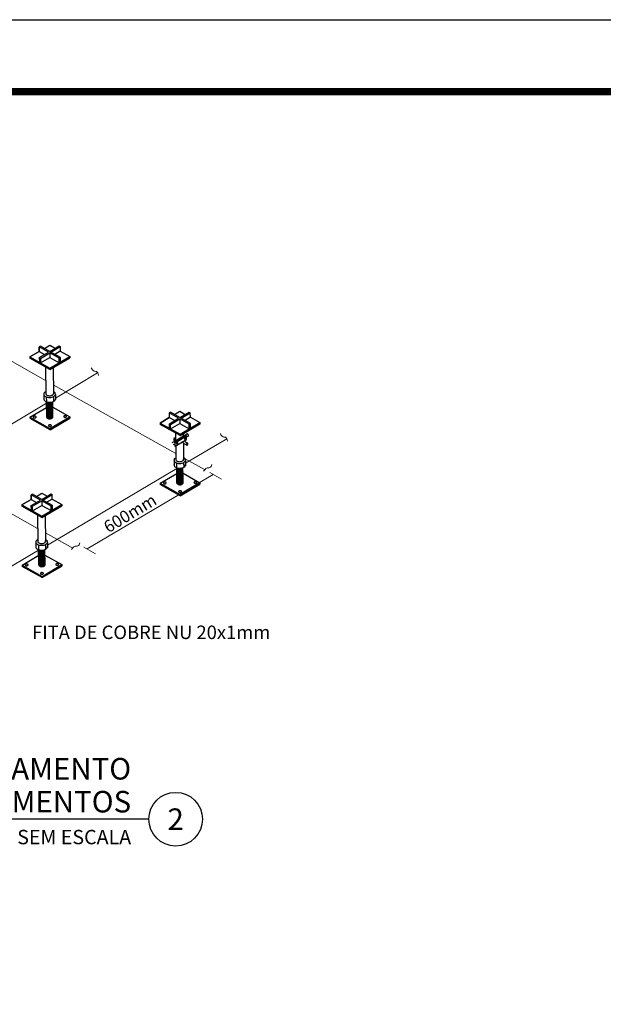
# Model space of a CAD drawing. Units: millimetres. Extents: x 3256 to 3539, y 1248 to 1447.
# Drawn here: x 3404 to 3444, y 1379 to 1447 of the extents above; entities that cross this region are included whole.
import ezdxf
from ezdxf.enums import TextEntityAlignment as Align

# ---------------------------------------------------------------- set-up
doc = ezdxf.new("R2010")
doc.units = ezdxf.units.MM
for name, color, linetype in [('ATERRO', 2, 'Continuous'), ('COTA-02', 2, 'Continuous'), ('G5-CARIMBO', 7, 'Continuous'), ('G5-TEXTO', 7, 'Continuous')]:
    doc.layers.add(name, color=color, linetype=linetype)
doc.layers.add('DETALHE', color=7, linetype='Continuous', lineweight=9)
doc.layers.add('TEXT', color=7, linetype='Continuous', lineweight=13)
doc.styles.add('G5-GERAL', font='arial.ttf')
doc.styles.add('TEXTO', font='T:C-ACENTO', dxfattribs={"oblique": 15})

# ---------------------------------------------------------------- blocks, each defined once
blk = doc.blocks.new('B1')
blk.add_line((-0.373, 0), (-7.167, 0))
blk.add_circle((0, 0), 0.373)
at = {"style": 'G5-GERAL'}
for p in [(-0.619, 0.458), (-0.619, 0)]:
    blk.add_attdef('TÍTULO1', text='', height=0.3, dxfattribs=at).set_placement(p, align=Align.BOTTOM_RIGHT)
blk.add_attdef('NÚMERO', text='', height=0.3, dxfattribs=at).set_placement((0, 0), align=Align.MIDDLE_CENTER)
blk.add_attdef('ESCALA', text='', height=0.25, dxfattribs=at).set_placement((-0.619, -0.148), align=Align.TOP_RIGHT)

msp = doc.modelspace()

# ---------------------------------------------------------------- linework, layer by layer
at = {"layer": 'ATERRO', "color": 4}
for p, q in [((3405.208, 1424.51), (3405.126, 1424.461)), ((3405.208, 1424.51), (3405.126, 1424.461)), ((3405.129, 1424.143), (3405.126, 1424.461)), ((3405.126, 1424.461), (3405.129, 1424.143)), ((3405.779, 1424.094), (3405.127, 1424.46)), ((3405.779, 1424.094), (3405.127, 1424.46)), ((3405.861, 1424.143), (3405.208, 1424.51)), ((3405.861, 1424.143), (3405.208, 1424.51)), ((3405.486, 1424.354), (3405.856, 1424.574)), ((3405.856, 1424.574), (3406.231, 1424.363)), ((3405.861, 1424.143), (3406.505, 1424.526)), ((3405.861, 1424.143), (3406.505, 1424.526)), ((3405.905, 1424.546), (3406.231, 1424.363)), ((3405.944, 1424.096), (3406.587, 1424.478)), ((3405.944, 1424.096), (3406.587, 1424.478)), ((3406.505, 1424.526), (3406.587, 1424.478)), ((3406.505, 1424.526), (3406.589, 1424.479)), ((3406.589, 1424.479), (3406.593, 1424.16)), ((3404.485, 1423.76), (3405.129, 1424.143)), ((3405.129, 1424.143), (3404.485, 1423.76)), ((3404.485, 1423.76), (3405.129, 1424.143)), ((3404.485, 1423.76), (3405.875, 1422.98)), ((3404.485, 1423.76), (3404.486, 1423.668)), ((3405.876, 1422.887), (3404.486, 1423.668)), ((3405.129, 1424.143), (3405.505, 1423.932)), ((3405.129, 1424.143), (3405.505, 1423.932)), ((3405.134, 1423.712), (3405.779, 1424.094)), ((3405.134, 1423.712), (3405.779, 1424.094)), ((3405.134, 1423.712), (3405.218, 1423.665)), ((3405.134, 1423.712), (3405.138, 1423.393)), ((3405.218, 1423.665), (3405.862, 1424.048)), ((3405.218, 1423.665), (3405.862, 1424.048)), ((3405.218, 1423.665), (3405.222, 1423.347)), ((3405.222, 1423.347), (3405.866, 1423.729)), ((3405.862, 1424.048), (3405.866, 1423.729)), ((3406.515, 1423.681), (3405.862, 1424.048)), ((3406.515, 1423.681), (3405.862, 1424.048)), ((3405.866, 1423.729), (3406.519, 1423.362)), ((3405.875, 1422.98), (3407.246, 1423.793)), ((3405.876, 1422.887), (3407.247, 1423.7)), ((3406.598, 1423.729), (3405.944, 1424.096)), ((3406.598, 1423.729), (3405.944, 1424.096)), ((3406.593, 1424.16), (3406.222, 1423.94)), ((3406.598, 1423.729), (3406.515, 1423.681)), ((3406.519, 1423.362), (3406.515, 1423.681)), ((3406.593, 1424.16), (3407.246, 1423.793)), ((3406.601, 1423.411), (3406.598, 1423.729)), ((3407.246, 1423.793), (3407.247, 1423.7)), ((3405.56, 1423.065), (3405.582, 1421.189)), ((3405.875, 1422.98), (3405.876, 1422.887)), ((3406.092, 1423.016), (3406.114, 1421.195)), ((3405.45, 1421.13), (3405.454, 1420.794)), ((3405.621, 1420.981), (3405.624, 1420.652)), ((3406.118, 1421.01), (3406.122, 1420.664)), ((3406.248, 1421.14), (3406.252, 1420.803)), ((3404.486, 1419.567), (3405.643, 1420.253)), ((3405.65, 1419.581), (3405.638, 1420.64)), ((3406.083, 1419.586), (3406.071, 1420.645)), ((3406.075, 1420.258), (3407.247, 1419.6)), ((3404.486, 1419.567), (3405.876, 1418.787)), ((3404.486, 1419.567), (3404.487, 1419.475)), ((3405.877, 1418.694), (3404.487, 1419.475)), ((3405.876, 1418.787), (3407.247, 1419.6)), ((3405.877, 1418.694), (3407.249, 1419.507)), ((3407.247, 1419.6), (3407.249, 1419.507)), ((3413.525, 1419.166), (3414.17, 1419.548)), ((3414.17, 1419.548), (3413.525, 1419.166)), ((3413.525, 1419.166), (3414.17, 1419.548)), ((3414.248, 1419.916), (3414.166, 1419.867)), ((3414.166, 1419.867), (3414.17, 1419.548)), ((3414.819, 1419.5), (3414.168, 1419.866)), ((3414.17, 1419.548), (3414.545, 1419.338)), ((3414.175, 1419.118), (3414.819, 1419.5)), ((3414.902, 1419.549), (3414.248, 1419.916)), ((3414.258, 1419.071), (3414.903, 1419.453)), ((3414.526, 1419.76), (3414.897, 1419.98)), ((3414.897, 1419.98), (3415.272, 1419.769)), ((3414.902, 1419.549), (3415.546, 1419.931)), ((3415.556, 1419.087), (3414.903, 1419.453)), ((3414.903, 1419.453), (3414.907, 1419.135)), ((3414.985, 1419.502), (3415.628, 1419.884)), ((3415.638, 1419.135), (3414.985, 1419.502)), ((3415.633, 1419.566), (3415.263, 1419.346)), ((3415.546, 1419.931), (3415.629, 1419.885)), ((3415.633, 1419.566), (3415.629, 1419.885)), ((3415.633, 1419.566), (3416.286, 1419.199)), ((3405.876, 1418.787), (3405.877, 1418.694)), ((3413.525, 1419.166), (3413.527, 1419.074)), ((3413.525, 1419.166), (3414.915, 1418.385)), ((3414.916, 1418.293), (3413.527, 1419.074)), ((3414.179, 1418.799), (3414.175, 1419.118)), ((3414.175, 1419.118), (3414.258, 1419.071)), ((3414.262, 1418.752), (3414.258, 1419.071)), ((3414.262, 1418.752), (3414.907, 1419.135)), ((3414.907, 1419.135), (3415.56, 1418.768)), ((3414.915, 1418.385), (3416.286, 1419.199)), ((3414.916, 1418.293), (3416.288, 1419.106)), ((3415.638, 1419.135), (3415.556, 1419.087)), ((3415.56, 1418.768), (3415.556, 1419.087)), ((3415.642, 1418.817), (3415.638, 1419.135)), ((3416.286, 1419.199), (3416.288, 1419.096)), ((3415.346, 1418.28), (3414.551, 1417.808)), ((3414.566, 1417.8), (3415.361, 1418.272)), ((3414.572, 1417.922), (3415.152, 1418.265)), ((3414.599, 1418.472), (3414.605, 1417.941)), ((3414.915, 1418.385), (3414.916, 1418.293)), ((3415.131, 1418.421), (3415.133, 1418.271)), ((3415.131, 1418.421), (3415.133, 1418.255)), ((3415.2, 1418.294), (3415.408, 1418.418)), ((3415.235, 1418.055), (3415.254, 1418.044)), ((3415.27, 1418.077), (3415.285, 1418.069)), ((3415.286, 1418.105), (3415.301, 1418.097)), ((3415.288, 1418.147), (3415.305, 1418.137)), ((3415.361, 1418.272), (3415.346, 1418.28)), ((3415.364, 1418.023), (3415.361, 1418.272)), ((3415.362, 1418.197), (3415.496, 1418.277)), ((3414.376, 1417.806), (3414.512, 1417.886)), ((3414.461, 1417.663), (3414.552, 1417.717)), ((3414.566, 1417.8), (3414.551, 1417.808)), ((3414.551, 1417.808), (3414.554, 1417.56)), ((3414.554, 1417.56), (3414.569, 1417.552)), ((3414.569, 1417.552), (3414.566, 1417.8)), ((3414.569, 1417.552), (3415.364, 1418.023)), ((3414.618, 1417.581), (3414.629, 1416.603)), ((3414.677, 1417.724), (3414.696, 1417.713)), ((3414.712, 1417.746), (3414.727, 1417.738)), ((3414.728, 1417.774), (3414.743, 1417.766)), ((3414.73, 1417.816), (3414.747, 1417.806)), ((3415.148, 1417.768), (3415.161, 1416.609)), ((3414.496, 1416.63), (3414.501, 1416.214)), ((3414.628, 1416.673), (3414.629, 1416.603)), ((3414.668, 1416.395), (3414.672, 1416.066)), ((3414.698, 1414.995), (3414.685, 1416.054)), ((3415.131, 1415), (3415.118, 1416.059)), ((3415.165, 1416.423), (3415.169, 1416.078)), ((3415.295, 1416.553), (3415.299, 1416.185)), ((3413.534, 1414.981), (3414.69, 1415.667)), ((3415.123, 1415.672), (3416.295, 1415.014)), ((3413.534, 1414.981), (3414.924, 1414.2)), ((3413.534, 1414.981), (3413.535, 1414.889)), ((3414.925, 1414.108), (3413.535, 1414.889)), ((3414.924, 1414.2), (3416.295, 1415.014)), ((3414.925, 1414.108), (3416.29, 1414.918)), ((3416.295, 1415.014), (3416.296, 1414.911)), ((3404.651, 1414.223), (3404.568, 1414.174)), ((3404.651, 1414.223), (3404.568, 1414.174)), ((3404.572, 1413.855), (3404.568, 1414.174)), ((3404.568, 1414.174), (3404.572, 1413.855)), ((3405.222, 1413.807), (3404.57, 1414.173)), ((3405.222, 1413.807), (3404.57, 1414.173)), ((3405.222, 1413.807), (3404.57, 1414.173)), ((3405.304, 1413.856), (3404.651, 1414.223)), ((3405.304, 1413.856), (3404.651, 1414.223)), ((3404.929, 1414.067), (3405.299, 1414.286)), ((3405.299, 1414.286), (3405.674, 1414.075)), ((3405.304, 1413.856), (3405.948, 1414.238)), ((3405.387, 1413.809), (3406.03, 1414.19)), ((3405.948, 1414.238), (3406.032, 1414.191)), ((3406.035, 1413.872), (3406.032, 1414.191)), ((3414.924, 1414.2), (3414.925, 1414.108)), ((3403.928, 1413.473), (3404.572, 1413.855)), ((3404.572, 1413.855), (3403.928, 1413.473)), ((3403.928, 1413.473), (3404.572, 1413.855)), ((3403.928, 1413.473), (3405.318, 1412.692)), ((3403.928, 1413.473), (3403.929, 1413.38)), ((3405.319, 1412.6), (3403.929, 1413.38)), ((3404.572, 1413.855), (3404.947, 1413.644)), ((3404.572, 1413.855), (3404.947, 1413.644)), ((3404.577, 1413.425), (3405.222, 1413.807)), ((3404.581, 1413.106), (3404.577, 1413.425)), ((3404.577, 1413.425), (3404.66, 1413.378)), ((3404.66, 1413.378), (3405.305, 1413.76)), ((3404.664, 1413.059), (3404.66, 1413.378)), ((3404.664, 1413.059), (3405.309, 1413.441)), ((3405.958, 1413.393), (3405.305, 1413.76)), ((3405.305, 1413.76), (3405.309, 1413.441)), ((3405.309, 1413.441), (3405.962, 1413.074)), ((3405.318, 1412.692), (3406.689, 1413.505)), ((3405.319, 1412.6), (3406.69, 1413.413)), ((3406.04, 1413.442), (3405.387, 1413.809)), ((3406.035, 1413.872), (3405.665, 1413.653)), ((3406.04, 1413.442), (3405.958, 1413.393)), ((3405.962, 1413.074), (3405.958, 1413.393)), ((3406.035, 1413.872), (3406.689, 1413.505)), ((3406.044, 1413.123), (3406.04, 1413.442)), ((3406.689, 1413.505), (3406.69, 1413.403)), ((3405.006, 1412.775), (3405.028, 1410.907)), ((3405.318, 1412.692), (3405.319, 1412.6)), ((3405.539, 1412.73), (3405.56, 1410.914)), ((3404.895, 1410.935), (3404.9, 1410.519)), ((3405.067, 1410.7), (3405.071, 1410.37)), ((3405.564, 1410.728), (3405.568, 1410.383)), ((3405.694, 1410.858), (3405.698, 1410.49)), ((3403.933, 1409.286), (3405.089, 1409.972)), ((3405.097, 1409.3), (3405.084, 1410.358)), ((3405.53, 1409.305), (3405.517, 1410.364)), ((3405.522, 1409.977), (3406.694, 1409.318)), ((3403.933, 1409.286), (3405.323, 1408.505)), ((3403.933, 1409.286), (3403.934, 1409.193)), ((3405.324, 1408.413), (3403.934, 1409.193)), ((3405.323, 1408.505), (3406.694, 1409.318)), ((3405.324, 1408.413), (3406.689, 1409.222)), ((3406.694, 1409.318), (3406.695, 1409.215)), ((3405.323, 1408.505), (3405.324, 1408.413))]:
    msp.add_line(p, q, dxfattribs=at)
for points in [[(3405.58, 1421.352, 0.012831), (3405.559, 1421.34, 0.106617), (3405.468, 1421.255, 0.156851), (3405.442, 1421.173, 0.156851), (3405.47, 1421.092, 0.106617), (3405.563, 1421.009, 0.072341), (3405.688, 1420.961, 0.058752), (3405.851, 1420.944, 0.058752), (3406.014, 1420.965, 0.072341), (3406.137, 1421.016, 0.106617), (3406.229, 1421.101, 0.156851), (3406.254, 1421.183, 0.156851), (3406.227, 1421.264, 0.106617), (3406.133, 1421.347, 0.012831), (3406.112, 1421.358, 0.058752)], [(3405.454, 1420.794, 0.077949), (3405.474, 1420.755, 0.106617), (3405.567, 1420.672, 0.072341), (3405.692, 1420.624, 0.058752), (3405.855, 1420.607, 0.058752), (3406.018, 1420.628, 0.072341), (3406.141, 1420.679, 0.106617), (3406.233, 1420.764, 0.077949), (3406.252, 1420.803)], [(3405.582, 1421.189, 0.077949), (3405.595, 1421.163, 0.106617), (3405.658, 1421.108, 0.072341), (3405.741, 1421.076, 0.058752), (3405.849, 1421.064, 0.058752), (3405.958, 1421.079, 0.072341), (3406.04, 1421.112, 0.106617), (3406.101, 1421.169, 0.077949), (3406.114, 1421.195)], [(3405.638, 1420.616, 0.156851), (3405.653, 1420.573, 0.106617), (3405.703, 1420.529, 0.072341), (3405.769, 1420.503, 0.058752), (3405.856, 1420.494, 0.058752), (3405.943, 1420.505, 0.072341), (3406.009, 1420.532, 0.106617), (3406.058, 1420.578, 0.156851), (3406.071, 1420.622, 0.156851)], [(3405.639, 1420.547, 0.156851), (3405.654, 1420.504, 0.106617), (3405.704, 1420.46, 0.072341), (3405.77, 1420.434, 0.058752), (3405.857, 1420.425, 0.058752), (3405.944, 1420.436, 0.072341), (3406.01, 1420.463, 0.106617), (3406.058, 1420.509, 0.156851), (3406.072, 1420.553, 0.156851)], [(3405.64, 1420.478, 0.156851), (3405.654, 1420.435, 0.106617), (3405.704, 1420.391, 0.072341), (3405.771, 1420.365, 0.058752), (3405.858, 1420.356, 0.058752), (3405.945, 1420.367, 0.072341), (3406.01, 1420.394, 0.106617), (3406.059, 1420.44, 0.156851), (3406.073, 1420.483, 0.156851)], [(3405.641, 1420.409, 0.156851), (3405.655, 1420.366, 0.106617), (3405.705, 1420.322, 0.072341), (3405.772, 1420.296, 0.058752), (3405.859, 1420.287, 0.058752), (3405.945, 1420.298, 0.072341), (3406.011, 1420.325, 0.106617), (3406.06, 1420.371, 0.156851), (3406.074, 1420.414, 0.156851)], [(3405.642, 1420.34, 0.156851), (3405.656, 1420.297, 0.106617), (3405.706, 1420.253, 0.072341), (3405.772, 1420.227, 0.058752), (3405.859, 1420.218, 0.058752), (3405.946, 1420.229, 0.072341), (3406.012, 1420.256, 0.106617), (3406.061, 1420.302, 0.156851), (3406.074, 1420.345, 0.156851)], [(3405.642, 1420.271, 0.156851), (3405.657, 1420.228, 0.106617), (3405.707, 1420.184, 0.072341), (3405.773, 1420.158, 0.058752), (3405.86, 1420.149, 0.058752), (3405.947, 1420.16, 0.072341), (3406.013, 1420.187, 0.106617), (3406.062, 1420.233, 0.156851), (3406.075, 1420.276, 0.156851)], [(3405.643, 1420.202, 0.156851), (3405.658, 1420.159, 0.106617), (3405.708, 1420.115, 0.072341), (3405.774, 1420.089, 0.058752), (3405.861, 1420.08, 0.058752), (3405.948, 1420.091, 0.072341), (3406.014, 1420.118, 0.106617), (3406.062, 1420.164, 0.156851), (3406.076, 1420.207, 0.156851)], [(3405.644, 1420.133, 0.156851), (3405.659, 1420.09, 0.106617), (3405.708, 1420.046, 0.072341), (3405.775, 1420.02, 0.058752), (3405.862, 1420.011, 0.058752), (3405.949, 1420.022, 0.072341), (3406.014, 1420.049, 0.106617), (3406.063, 1420.095, 0.156851), (3406.077, 1420.138, 0.156851)], [(3405.659, 1420.633, 0.08813), (3405.702, 1420.598, 0.072341), (3405.768, 1420.572, 0.058752), (3405.855, 1420.563, 0.058752), (3405.942, 1420.574, 0.072341), (3406.008, 1420.601, 0.08813), (3406.05, 1420.638, 0.156851)], [(3405.645, 1420.064, 0.156851), (3405.659, 1420.021, 0.106617), (3405.709, 1419.977, 0.072341), (3405.776, 1419.951, 0.058752), (3405.863, 1419.942, 0.058752), (3405.949, 1419.953, 0.072341), (3406.015, 1419.98, 0.106617), (3406.064, 1420.026, 0.156851), (3406.078, 1420.069, 0.156851)], [(3405.646, 1419.995, 0.156851), (3405.66, 1419.952, 0.106617), (3405.71, 1419.908, 0.072341), (3405.776, 1419.882, 0.058752), (3405.864, 1419.873, 0.058752), (3405.95, 1419.884, 0.072341), (3406.016, 1419.911, 0.106617), (3406.065, 1419.956, 0.156851), (3406.078, 1420, 0.156851)], [(3405.646, 1419.926, 0.156851), (3405.661, 1419.883, 0.106617), (3405.711, 1419.839, 0.072341), (3405.777, 1419.813, 0.058752), (3405.864, 1419.804, 0.058752), (3405.951, 1419.815, 0.072341), (3406.017, 1419.842, 0.106617), (3406.066, 1419.887, 0.156851), (3406.079, 1419.931, 0.156851)], [(3405.647, 1419.857, 0.156851), (3405.662, 1419.814, 0.106617), (3405.712, 1419.77, 0.072341), (3405.778, 1419.744, 0.058752), (3405.865, 1419.735, 0.058752), (3405.952, 1419.746, 0.072341), (3406.018, 1419.773, 0.106617), (3406.067, 1419.818, 0.156851), (3406.08, 1419.862, 0.156851)], [(3405.648, 1419.788, 0.156851), (3405.663, 1419.745, 0.106617), (3405.712, 1419.701, 0.072341), (3405.779, 1419.675, 0.058752), (3405.866, 1419.666, 0.058752), (3405.953, 1419.677, 0.072341), (3406.019, 1419.704, 0.106617), (3406.067, 1419.749, 0.156851), (3406.081, 1419.793, 0.156851)], [(3405.649, 1419.719, 0.156851), (3405.663, 1419.676, 0.106617), (3405.713, 1419.631, 0.072341), (3405.78, 1419.606, 0.058752), (3405.867, 1419.597, 0.058752), (3405.954, 1419.608, 0.072341), (3406.019, 1419.635, 0.106617), (3406.068, 1419.68, 0.156851), (3406.082, 1419.724, 0.156851)], [(3405.65, 1419.65, 0.156851), (3405.664, 1419.607, 0.106617), (3405.714, 1419.562, 0.072341), (3405.781, 1419.537, 0.058752), (3405.868, 1419.528, 0.058752), (3405.954, 1419.539, 0.072341), (3406.02, 1419.566, 0.106617), (3406.069, 1419.611, 0.156851), (3406.083, 1419.655, 0.156851)], [(3405.65, 1419.581, 0.156851), (3405.665, 1419.538, 0.106617), (3405.715, 1419.493, 0.072341), (3405.781, 1419.468, 0.058752), (3405.868, 1419.459, 0.058752), (3405.955, 1419.47, 0.072341), (3406.021, 1419.497, 0.106617), (3406.07, 1419.542, 0.156851), (3406.083, 1419.586, 0.156851)], [(3415.236, 1418.115, 0.058752), (3415.228, 1418.095, 0.072341), (3415.225, 1418.078, 0.106617), (3415.229, 1418.062, 0.156851), (3415.237, 1418.053, 0.033093), (3415.239, 1418.052, 0.106617)], [(3415.291, 1418.146, 0.021521), (3415.289, 1418.147, 0.156851), (3415.278, 1418.149, 0.106617), (3415.262, 1418.144, 0.072341), (3415.249, 1418.133, 0.058752), (3415.236, 1418.115, 0.058752)], [(3415.271, 1418.095, 0.058752), (3415.268, 1418.089, 0.072341), (3415.267, 1418.084, 0.106617), (3415.269, 1418.079, 0.156851), (3415.271, 1418.077, 0.033093), (3415.272, 1418.077, 0.106617)], [(3415.273, 1418.094, 0.058752), (3415.27, 1418.088, 0.072341), (3415.27, 1418.083, 0.106617), (3415.271, 1418.078, 0.156851), (3415.273, 1418.076, 0.033093), (3415.274, 1418.075, 0.106617)], [(3415.287, 1418.105, 0.021521), (3415.287, 1418.105, 0.156851), (3415.283, 1418.106, 0.106617), (3415.279, 1418.104, 0.072341), (3415.274, 1418.101, 0.058752), (3415.271, 1418.095, 0.058752)], [(3415.289, 1418.103, 0.021521), (3415.289, 1418.104, 0.156851), (3415.286, 1418.104, 0.106617), (3415.281, 1418.103, 0.072341), (3415.277, 1418.099, 0.058752), (3415.273, 1418.094, 0.058752)], [(3415.276, 1418.092, 0.058752), (3415.274, 1418.086, 0.072341), (3415.273, 1418.081, 0.106617), (3415.274, 1418.076, 0.156851), (3415.276, 1418.074, 0.033093), (3415.277, 1418.074, 0.106617)], [(3415.292, 1418.102, 0.021521), (3415.292, 1418.102, 0.156851), (3415.289, 1418.103, 0.106617), (3415.284, 1418.101, 0.072341), (3415.28, 1418.098, 0.058752), (3415.276, 1418.092, 0.058752)], [(3415.279, 1418.091, 0.058752), (3415.277, 1418.085, 0.072341), (3415.276, 1418.079, 0.106617), (3415.277, 1418.075, 0.156851), (3415.28, 1418.072, 0.033093), (3415.28, 1418.072, 0.106617)], [(3415.296, 1418.1, 0.021521), (3415.295, 1418.1, 0.156851), (3415.292, 1418.101, 0.106617), (3415.287, 1418.099, 0.072341), (3415.283, 1418.096, 0.058752), (3415.279, 1418.091, 0.058752)], [(3415.283, 1418.089, 0.058752), (3415.28, 1418.083, 0.072341), (3415.279, 1418.078, 0.106617), (3415.28, 1418.073, 0.156851), (3415.283, 1418.07, 0.033093), (3415.283, 1418.07, 0.106617)], [(3415.299, 1418.098, 0.021521), (3415.298, 1418.098, 0.156851), (3415.295, 1418.099, 0.106617), (3415.29, 1418.097, 0.072341), (3415.286, 1418.094, 0.058752), (3415.283, 1418.089, 0.058752)], [(3415.451, 1418.25, 0.037249), (3415.461, 1418.249, 0.156851), (3415.48, 1418.253, 0.156851), (3415.493, 1418.268, 0.106617), (3415.499, 1418.296, 0.072341), (3415.494, 1418.327, 0.058752), (3415.479, 1418.361, 0.058752), (3415.456, 1418.391, 0.072341), (3415.431, 1418.41, 0.106617), (3415.404, 1418.418, 0.156851), (3415.384, 1418.414, 0.156851), (3415.371, 1418.399, 0.017376), (3415.37, 1418.395, 0.072341)], [(3414.678, 1417.784, 0.058752), (3414.67, 1417.764, 0.072341), (3414.667, 1417.747, 0.106617), (3414.671, 1417.731, 0.156851), (3414.679, 1417.722, 0.033093), (3414.681, 1417.721, 0.106617)], [(3414.732, 1417.815, 0.021521), (3414.731, 1417.816, 0.156851), (3414.72, 1417.818, 0.106617), (3414.704, 1417.813, 0.072341), (3414.691, 1417.802, 0.058752), (3414.678, 1417.784, 0.058752)], [(3414.713, 1417.764, 0.058752), (3414.71, 1417.758, 0.072341), (3414.709, 1417.753, 0.106617), (3414.71, 1417.748, 0.156851), (3414.713, 1417.746, 0.033093), (3414.713, 1417.746, 0.106617)], [(3414.715, 1417.763, 0.058752), (3414.712, 1417.757, 0.072341), (3414.712, 1417.752, 0.106617), (3414.713, 1417.747, 0.156851), (3414.715, 1417.745, 0.033093), (3414.716, 1417.744, 0.106617)], [(3414.729, 1417.774, 0.021521), (3414.729, 1417.774, 0.156851), (3414.725, 1417.775, 0.106617), (3414.72, 1417.773, 0.072341), (3414.716, 1417.77, 0.058752), (3414.713, 1417.764, 0.058752)], [(3414.731, 1417.772, 0.021521), (3414.731, 1417.773, 0.156851), (3414.728, 1417.773, 0.106617), (3414.723, 1417.772, 0.072341), (3414.719, 1417.768, 0.058752), (3414.715, 1417.763, 0.058752)], [(3414.718, 1417.761, 0.058752), (3414.715, 1417.755, 0.072341), (3414.715, 1417.75, 0.106617), (3414.716, 1417.745, 0.156851), (3414.718, 1417.743, 0.033093), (3414.719, 1417.743, 0.106617)], [(3414.734, 1417.771, 0.021521), (3414.734, 1417.771, 0.156851), (3414.731, 1417.772, 0.106617), (3414.726, 1417.77, 0.072341), (3414.722, 1417.767, 0.058752), (3414.718, 1417.761, 0.058752)], [(3414.721, 1417.76, 0.058752), (3414.719, 1417.754, 0.072341), (3414.718, 1417.748, 0.106617), (3414.719, 1417.744, 0.156851), (3414.721, 1417.741, 0.033093), (3414.722, 1417.741, 0.106617)], [(3414.738, 1417.769, 0.021521), (3414.737, 1417.769, 0.156851), (3414.734, 1417.77, 0.106617), (3414.729, 1417.768, 0.072341), (3414.725, 1417.765, 0.058752), (3414.721, 1417.76, 0.058752)], [(3414.724, 1417.758, 0.058752), (3414.722, 1417.752, 0.072341), (3414.721, 1417.747, 0.106617), (3414.722, 1417.742, 0.156851), (3414.725, 1417.739, 0.033093), (3414.725, 1417.739, 0.106617)], [(3414.741, 1417.767, 0.021521), (3414.74, 1417.767, 0.156851), (3414.737, 1417.768, 0.106617), (3414.732, 1417.766, 0.072341), (3414.728, 1417.763, 0.058752), (3414.724, 1417.758, 0.058752)], [(3415.377, 1417.629, 0.000626), (3415.041, 1417.832, 0.012044)], [(3415.423, 1417.763, 0.00046), (3415.176, 1417.912, 0.012101)], [(3414.573, 1416.731, 0.071541), (3414.515, 1416.669, 0.156851), (3414.49, 1416.587, 0.156851), (3414.517, 1416.505, 0.106617), (3414.61, 1416.423, 0.072341), (3414.735, 1416.375, 0.058752), (3414.898, 1416.357, 0.058752), (3415.061, 1416.379, 0.072341), (3415.184, 1416.429, 0.106617), (3415.276, 1416.514, 0.156851), (3415.301, 1416.597, 0.156851), (3415.274, 1416.678, 0.106617), (3415.18, 1416.761, 0.012831), (3415.159, 1416.772, 0.058752)], [(3414.5, 1416.293, 0.077949), (3414.494, 1416.25, 0.156851), (3414.521, 1416.169, 0.106617), (3414.614, 1416.086, 0.072341), (3414.739, 1416.038, 0.058752), (3414.902, 1416.021, 0.058752), (3415.065, 1416.042, 0.072341), (3415.188, 1416.093, 0.106617), (3415.28, 1416.178, 0.156851), (3415.305, 1416.26, 0.077949), (3415.298, 1416.303, 0.106617)], [(3414.629, 1416.66, 0.077949), (3414.624, 1416.631, 0.156851), (3414.643, 1416.577, 0.106617), (3414.705, 1416.522, 0.072341), (3414.788, 1416.49, 0.058752), (3414.897, 1416.478, 0.058752), (3415.005, 1416.492, 0.072341), (3415.088, 1416.526, 0.106617), (3415.149, 1416.583, 0.156851), (3415.166, 1416.638, 0.077949), (3415.161, 1416.666, 0.106617)], [(3414.686, 1416.03, 0.156851), (3414.7, 1415.987, 0.106617), (3414.75, 1415.943, 0.072341), (3414.817, 1415.917, 0.058752), (3414.904, 1415.908, 0.058752), (3414.99, 1415.919, 0.072341), (3415.056, 1415.946, 0.106617), (3415.105, 1415.992, 0.156851), (3415.118, 1416.035, 0.156851)], [(3414.707, 1416.047, 0.08813), (3414.749, 1416.012, 0.072341), (3414.816, 1415.986, 0.058752), (3414.903, 1415.977, 0.058752), (3414.99, 1415.988, 0.072341), (3415.055, 1416.015, 0.08813), (3415.097, 1416.051, 0.156851)], [(3414.686, 1415.961, 0.156851), (3414.701, 1415.918, 0.106617), (3414.751, 1415.874, 0.072341), (3414.817, 1415.848, 0.058752), (3414.904, 1415.839, 0.058752), (3414.991, 1415.85, 0.072341), (3415.057, 1415.877, 0.106617), (3415.106, 1415.923, 0.156851), (3415.119, 1415.966, 0.156851)], [(3414.687, 1415.892, 0.156851), (3414.702, 1415.849, 0.106617), (3414.752, 1415.805, 0.072341), (3414.818, 1415.779, 0.058752), (3414.905, 1415.77, 0.058752), (3414.992, 1415.781, 0.072341), (3415.058, 1415.808, 0.106617), (3415.107, 1415.853, 0.156851), (3415.12, 1415.897, 0.156851)], [(3414.688, 1415.823, 0.156851), (3414.703, 1415.78, 0.106617), (3414.753, 1415.736, 0.072341), (3414.819, 1415.71, 0.058752), (3414.906, 1415.701, 0.058752), (3414.993, 1415.712, 0.072341), (3415.059, 1415.739, 0.106617), (3415.107, 1415.784, 0.156851), (3415.121, 1415.828, 0.156851)], [(3414.689, 1415.754, 0.156851), (3414.703, 1415.711, 0.106617), (3414.753, 1415.667, 0.072341), (3414.82, 1415.641, 0.058752), (3414.907, 1415.632, 0.058752), (3414.994, 1415.643, 0.072341), (3415.059, 1415.67, 0.106617), (3415.108, 1415.715, 0.156851), (3415.122, 1415.759, 0.156851)], [(3414.69, 1415.685, 0.156851), (3414.704, 1415.642, 0.106617), (3414.754, 1415.598, 0.072341), (3414.821, 1415.572, 0.058752), (3414.908, 1415.563, 0.058752), (3414.994, 1415.574, 0.072341), (3415.06, 1415.601, 0.106617), (3415.109, 1415.646, 0.156851), (3415.123, 1415.69, 0.156851)], [(3414.691, 1415.616, 0.156851), (3414.705, 1415.573, 0.106617), (3414.755, 1415.528, 0.072341), (3414.821, 1415.503, 0.058752), (3414.908, 1415.494, 0.058752), (3414.995, 1415.505, 0.072341), (3415.061, 1415.532, 0.106617), (3415.11, 1415.577, 0.156851), (3415.123, 1415.621, 0.156851)], [(3414.691, 1415.547, 0.156851), (3414.706, 1415.504, 0.106617), (3414.756, 1415.459, 0.072341), (3414.822, 1415.434, 0.058752), (3414.909, 1415.425, 0.058752), (3414.996, 1415.436, 0.072341), (3415.062, 1415.463, 0.106617), (3415.111, 1415.508, 0.156851), (3415.124, 1415.552, 0.156851)], [(3414.692, 1415.478, 0.156851), (3414.707, 1415.435, 0.106617), (3414.757, 1415.39, 0.072341), (3414.823, 1415.365, 0.058752), (3414.91, 1415.356, 0.058752), (3414.997, 1415.367, 0.072341), (3415.063, 1415.394, 0.106617), (3415.111, 1415.439, 0.156851), (3415.125, 1415.483, 0.156851)], [(3414.693, 1415.409, 0.156851), (3414.708, 1415.366, 0.106617), (3414.757, 1415.321, 0.072341), (3414.824, 1415.296, 0.058752), (3414.911, 1415.287, 0.058752), (3414.998, 1415.298, 0.072341), (3415.063, 1415.325, 0.106617), (3415.112, 1415.37, 0.156851), (3415.126, 1415.414, 0.156851)], [(3414.694, 1415.34, 0.156851), (3414.708, 1415.296, 0.106617), (3414.758, 1415.252, 0.072341), (3414.825, 1415.227, 0.058752), (3414.912, 1415.218, 0.058752), (3414.998, 1415.229, 0.072341), (3415.064, 1415.256, 0.106617), (3415.113, 1415.301, 0.156851), (3415.127, 1415.345, 0.156851)], [(3414.695, 1415.271, 0.156851), (3414.709, 1415.227, 0.106617), (3414.759, 1415.183, 0.072341), (3414.825, 1415.158, 0.058752), (3414.913, 1415.149, 0.058752), (3414.999, 1415.16, 0.072341), (3415.065, 1415.187, 0.106617), (3415.114, 1415.232, 0.156851), (3415.127, 1415.276, 0.156851)], [(3414.695, 1415.202, 0.156851), (3414.71, 1415.158, 0.106617), (3414.76, 1415.114, 0.072341), (3414.826, 1415.089, 0.058752), (3414.913, 1415.08, 0.058752), (3415, 1415.091, 0.072341), (3415.066, 1415.118, 0.106617), (3415.115, 1415.163, 0.156851), (3415.128, 1415.207, 0.156851)], [(3414.696, 1415.133, 0.156851), (3414.711, 1415.089, 0.106617), (3414.761, 1415.045, 0.072341), (3414.827, 1415.02, 0.058752), (3414.914, 1415.011, 0.058752), (3415.001, 1415.022, 0.072341), (3415.067, 1415.049, 0.106617), (3415.116, 1415.094, 0.156851), (3415.129, 1415.138, 0.156851)], [(3414.697, 1415.064, 0.156851), (3414.712, 1415.02, 0.106617), (3414.761, 1414.976, 0.072341), (3414.828, 1414.951, 0.058752), (3414.915, 1414.941, 0.058752), (3415.002, 1414.953, 0.072341), (3415.068, 1414.98, 0.106617), (3415.116, 1415.025, 0.156851), (3415.13, 1415.069, 0.156851)], [(3414.698, 1414.995, 0.156851), (3414.712, 1414.951, 0.106617), (3414.762, 1414.907, 0.072341), (3414.829, 1414.882, 0.058752), (3414.916, 1414.872, 0.058752), (3415.003, 1414.884, 0.072341), (3415.068, 1414.911, 0.106617), (3415.117, 1414.956, 0.156851), (3415.131, 1415, 0.156851)], [(3405.026, 1411.07, 0.012831), (3405.005, 1411.059, 0.106617), (3404.914, 1410.974, 0.156851), (3404.889, 1410.892, 0.156851), (3404.916, 1410.81, 0.106617), (3405.009, 1410.727, 0.072341), (3405.134, 1410.679, 0.058752), (3405.297, 1410.662, 0.058752), (3405.46, 1410.683, 0.072341), (3405.583, 1410.734, 0.106617), (3405.675, 1410.819, 0.156851), (3405.7, 1410.901, 0.156851), (3405.673, 1410.983, 0.106617), (3405.579, 1411.065, 0.012831), (3405.558, 1411.077, 0.058752)], [(3404.899, 1410.598, 0.077949), (3404.892, 1410.555, 0.156851), (3404.92, 1410.473, 0.106617), (3405.013, 1410.391, 0.072341), (3405.138, 1410.343, 0.058752), (3405.301, 1410.326, 0.058752), (3405.464, 1410.347, 0.072341), (3405.587, 1410.398, 0.106617), (3405.679, 1410.482, 0.156851), (3405.704, 1410.565, 0.077949), (3405.697, 1410.608, 0.106617)], [(3405.027, 1410.965, 0.077949), (3405.023, 1410.936, 0.156851), (3405.041, 1410.882, 0.106617), (3405.104, 1410.826, 0.072341), (3405.187, 1410.794, 0.058752), (3405.296, 1410.783, 0.058752), (3405.404, 1410.797, 0.072341), (3405.486, 1410.831, 0.106617), (3405.547, 1410.888, 0.156851), (3405.564, 1410.942, 0.077949), (3405.559, 1410.971, 0.106617)], [(3405.084, 1410.335, 0.156851), (3405.099, 1410.291, 0.106617), (3405.149, 1410.247, 0.072341), (3405.215, 1410.222, 0.058752), (3405.302, 1410.213, 0.058752), (3405.389, 1410.224, 0.072341), (3405.455, 1410.251, 0.106617), (3405.504, 1410.296, 0.156851), (3405.517, 1410.34, 0.156851)], [(3405.085, 1410.266, 0.156851), (3405.1, 1410.222, 0.106617), (3405.15, 1410.178, 0.072341), (3405.216, 1410.153, 0.058752), (3405.303, 1410.144, 0.058752), (3405.39, 1410.155, 0.072341), (3405.456, 1410.182, 0.106617), (3405.505, 1410.227, 0.156851), (3405.518, 1410.271, 0.156851)], [(3405.086, 1410.197, 0.156851), (3405.101, 1410.153, 0.106617), (3405.151, 1410.109, 0.072341), (3405.217, 1410.084, 0.058752), (3405.304, 1410.074, 0.058752), (3405.391, 1410.086, 0.072341), (3405.457, 1410.113, 0.106617), (3405.505, 1410.158, 0.156851), (3405.519, 1410.202, 0.156851)], [(3405.087, 1410.128, 0.156851), (3405.101, 1410.084, 0.106617), (3405.151, 1410.04, 0.072341), (3405.218, 1410.015, 0.058752), (3405.305, 1410.005, 0.058752), (3405.392, 1410.017, 0.072341), (3405.457, 1410.044, 0.106617), (3405.506, 1410.089, 0.156851), (3405.52, 1410.133, 0.156851)], [(3405.088, 1410.059, 0.156851), (3405.102, 1410.015, 0.106617), (3405.152, 1409.971, 0.072341), (3405.219, 1409.946, 0.058752), (3405.306, 1409.936, 0.058752), (3405.392, 1409.948, 0.072341), (3405.458, 1409.975, 0.106617), (3405.507, 1410.02, 0.156851), (3405.521, 1410.064, 0.156851)], [(3405.089, 1409.99, 0.156851), (3405.103, 1409.946, 0.106617), (3405.153, 1409.902, 0.072341), (3405.219, 1409.877, 0.058752), (3405.306, 1409.867, 0.058752), (3405.393, 1409.879, 0.072341), (3405.459, 1409.906, 0.106617), (3405.508, 1409.951, 0.156851), (3405.521, 1409.995, 0.156851)], [(3405.089, 1409.921, 0.156851), (3405.104, 1409.877, 0.106617), (3405.154, 1409.833, 0.072341), (3405.22, 1409.808, 0.058752), (3405.307, 1409.798, 0.058752), (3405.394, 1409.81, 0.072341), (3405.46, 1409.837, 0.106617), (3405.509, 1409.882, 0.156851), (3405.522, 1409.926, 0.156851)], [(3405.09, 1409.852, 0.156851), (3405.105, 1409.808, 0.106617), (3405.155, 1409.764, 0.072341), (3405.221, 1409.739, 0.058752), (3405.308, 1409.729, 0.058752), (3405.395, 1409.741, 0.072341), (3405.461, 1409.768, 0.106617), (3405.509, 1409.813, 0.156851), (3405.523, 1409.857, 0.156851)], [(3405.105, 1410.351, 0.08813), (3405.148, 1410.316, 0.072341), (3405.215, 1410.291, 0.058752), (3405.302, 1410.282, 0.058752), (3405.388, 1410.293, 0.072341), (3405.454, 1410.32, 0.08813), (3405.496, 1410.356, 0.156851)], [(3405.091, 1409.783, 0.156851), (3405.106, 1409.739, 0.106617), (3405.155, 1409.695, 0.072341), (3405.222, 1409.67, 0.058752), (3405.309, 1409.66, 0.058752), (3405.396, 1409.672, 0.072341), (3405.461, 1409.699, 0.106617), (3405.51, 1409.744, 0.156851), (3405.524, 1409.788, 0.156851)], [(3405.092, 1409.714, 0.156851), (3405.106, 1409.67, 0.106617), (3405.156, 1409.626, 0.072341), (3405.223, 1409.601, 0.058752), (3405.31, 1409.591, 0.058752), (3405.396, 1409.603, 0.072341), (3405.462, 1409.63, 0.106617), (3405.511, 1409.675, 0.156851), (3405.525, 1409.719, 0.156851)], [(3405.093, 1409.645, 0.156851), (3405.107, 1409.601, 0.106617), (3405.157, 1409.557, 0.072341), (3405.223, 1409.532, 0.058752), (3405.311, 1409.522, 0.058752), (3405.397, 1409.534, 0.072341), (3405.463, 1409.561, 0.106617), (3405.512, 1409.606, 0.156851), (3405.525, 1409.65, 0.156851)], [(3405.093, 1409.576, 0.156851), (3405.108, 1409.532, 0.106617), (3405.158, 1409.488, 0.072341), (3405.224, 1409.462, 0.058752), (3405.311, 1409.453, 0.058752), (3405.398, 1409.465, 0.072341), (3405.464, 1409.492, 0.106617), (3405.513, 1409.537, 0.156851), (3405.526, 1409.581, 0.156851)], [(3405.094, 1409.507, 0.156851), (3405.109, 1409.463, 0.106617), (3405.159, 1409.419, 0.072341), (3405.225, 1409.393, 0.058752), (3405.312, 1409.384, 0.058752), (3405.399, 1409.396, 0.072341), (3405.465, 1409.423, 0.106617), (3405.514, 1409.468, 0.156851), (3405.527, 1409.512, 0.156851)], [(3405.095, 1409.438, 0.156851), (3405.11, 1409.394, 0.106617), (3405.159, 1409.35, 0.072341), (3405.226, 1409.324, 0.058752), (3405.313, 1409.315, 0.058752), (3405.4, 1409.326, 0.072341), (3405.466, 1409.354, 0.106617), (3405.514, 1409.399, 0.156851), (3405.528, 1409.443, 0.156851)], [(3405.096, 1409.369, 0.156851), (3405.11, 1409.325, 0.106617), (3405.16, 1409.281, 0.072341), (3405.227, 1409.255, 0.058752), (3405.314, 1409.246, 0.058752), (3405.401, 1409.257, 0.072341), (3405.466, 1409.285, 0.106617), (3405.515, 1409.33, 0.156851), (3405.529, 1409.374, 0.156851)], [(3405.097, 1409.3, 0.156851), (3405.111, 1409.256, 0.106617), (3405.161, 1409.212, 0.072341), (3405.228, 1409.186, 0.058752), (3405.315, 1409.177, 0.058752), (3405.401, 1409.188, 0.072341), (3405.467, 1409.216, 0.106617), (3405.516, 1409.261, 0.156851), (3405.53, 1409.305, 0.156851)]]:
    msp.add_lwpolyline(points, format="xyb", dxfattribs=at)
for points in [[(3404.809, 1419.642, 0.058752), (3404.768, 1419.637, 0.072341), (3404.738, 1419.624, 0.106617), (3404.715, 1419.603, 0.156851), (3404.709, 1419.583, 0.156851), (3404.715, 1419.562, 0.106617), (3404.739, 1419.542, 0.072341), (3404.77, 1419.53, 0.058752), (3404.81, 1419.526, 0.058752), (3404.851, 1419.531, 0.072341), (3404.881, 1419.544, 0.106617), (3404.904, 1419.565, 0.156851), (3404.91, 1419.585, 0.156851), (3404.904, 1419.605, 0.106617), (3404.88, 1419.626, 0.072341), (3404.849, 1419.638, 0.058752)], [(3406.933, 1419.676, 0.058752), (3406.892, 1419.671, 0.072341), (3406.861, 1419.658, 0.106617), (3406.839, 1419.637, 0.156851), (3406.832, 1419.616, 0.156851), (3406.839, 1419.596, 0.106617), (3406.862, 1419.576, 0.072341), (3406.893, 1419.564, 0.058752), (3406.934, 1419.559, 0.058752), (3406.974, 1419.565, 0.072341), (3407.005, 1419.577, 0.106617), (3407.028, 1419.598, 0.156851), (3407.034, 1419.619, 0.156851), (3407.027, 1419.639, 0.106617), (3407.004, 1419.66, 0.072341), (3406.973, 1419.672, 0.058752)], [(3405.87, 1419.046, 0.058752), (3405.83, 1419.041, 0.072341), (3405.799, 1419.028, 0.106617), (3405.776, 1419.007, 0.156851), (3405.77, 1418.986, 0.156851), (3405.777, 1418.966, 0.106617), (3405.8, 1418.946, 0.072341), (3405.831, 1418.934, 0.058752), (3405.872, 1418.929, 0.058752), (3405.912, 1418.935, 0.072341), (3405.943, 1418.947, 0.106617), (3405.966, 1418.968, 0.156851), (3405.972, 1418.989, 0.156851), (3405.965, 1419.009, 0.106617), (3405.942, 1419.03, 0.072341), (3405.911, 1419.042, 0.058752)], [(3415.251, 1418.107, 0.058752), (3415.243, 1418.087, 0.072341), (3415.24, 1418.069, 0.106617), (3415.244, 1418.053, 0.156851), (3415.252, 1418.045, 0.156851), (3415.263, 1418.043, 0.106617), (3415.278, 1418.048, 0.072341), (3415.292, 1418.059, 0.058752), (3415.305, 1418.076, 0.058752), (3415.313, 1418.096, 0.072341), (3415.315, 1418.114, 0.106617), (3415.312, 1418.13, 0.156851), (3415.304, 1418.138, 0.156851), (3415.293, 1418.141, 0.106617), (3415.277, 1418.135, 0.072341), (3415.264, 1418.124, 0.058752)], [(3415.286, 1418.087, 0.058752), (3415.283, 1418.081, 0.072341), (3415.283, 1418.076, 0.106617), (3415.284, 1418.071, 0.156851), (3415.286, 1418.068, 0.156851), (3415.289, 1418.068, 0.106617), (3415.294, 1418.069, 0.072341), (3415.298, 1418.073, 0.058752), (3415.302, 1418.078, 0.058752), (3415.304, 1418.084, 0.072341), (3415.305, 1418.089, 0.106617), (3415.304, 1418.094, 0.156851), (3415.302, 1418.096, 0.156851), (3415.298, 1418.097, 0.106617), (3415.294, 1418.096, 0.072341), (3415.29, 1418.092, 0.058752)], [(3414.693, 1417.776, 0.058752), (3414.684, 1417.756, 0.072341), (3414.682, 1417.738, 0.106617), (3414.686, 1417.722, 0.156851), (3414.693, 1417.714, 0.156851), (3414.705, 1417.712, 0.106617), (3414.72, 1417.717, 0.072341), (3414.734, 1417.728, 0.058752), (3414.747, 1417.745, 0.058752), (3414.755, 1417.765, 0.072341), (3414.757, 1417.783, 0.106617), (3414.754, 1417.799, 0.156851), (3414.746, 1417.807, 0.156851), (3414.735, 1417.81, 0.106617), (3414.719, 1417.804, 0.072341), (3414.705, 1417.793, 0.058752)], [(3414.728, 1417.756, 0.058752), (3414.725, 1417.75, 0.072341), (3414.725, 1417.745, 0.106617), (3414.726, 1417.74, 0.156851), (3414.728, 1417.737, 0.156851), (3414.731, 1417.737, 0.106617), (3414.736, 1417.738, 0.072341), (3414.74, 1417.742, 0.058752), (3414.744, 1417.747, 0.058752), (3414.746, 1417.753, 0.072341), (3414.747, 1417.758, 0.106617), (3414.746, 1417.763, 0.156851), (3414.744, 1417.765, 0.156851), (3414.74, 1417.766, 0.106617), (3414.736, 1417.764, 0.072341), (3414.732, 1417.761, 0.058752)], [(3415.371, 1417.717, 0.058752), (3415.36, 1417.69, 0.072341), (3415.357, 1417.666, 0.106617), (3415.362, 1417.644, 0.156851), (3415.372, 1417.632, 0.156851), (3415.388, 1417.629, 0.106617), (3415.409, 1417.636, 0.072341), (3415.428, 1417.651, 0.058752), (3415.446, 1417.675, 0.058752), (3415.457, 1417.703, 0.072341), (3415.46, 1417.727, 0.106617), (3415.455, 1417.749, 0.156851), (3415.445, 1417.761, 0.156851), (3415.429, 1417.764, 0.106617), (3415.408, 1417.757, 0.072341), (3415.389, 1417.741, 0.058752)], [(3413.856, 1415.056, 0.058752), (3413.816, 1415.051, 0.072341), (3413.785, 1415.038, 0.106617), (3413.762, 1415.017, 0.156851), (3413.756, 1414.997, 0.156851), (3413.763, 1414.976, 0.106617), (3413.786, 1414.956, 0.072341), (3413.817, 1414.944, 0.058752), (3413.858, 1414.939, 0.058752), (3413.898, 1414.945, 0.072341), (3413.929, 1414.957, 0.106617), (3413.952, 1414.978, 0.156851), (3413.958, 1414.999, 0.156851), (3413.951, 1415.019, 0.106617), (3413.928, 1415.04, 0.072341), (3413.897, 1415.052, 0.058752)], [(3415.98, 1415.09, 0.058752), (3415.939, 1415.085, 0.072341), (3415.909, 1415.072, 0.106617), (3415.886, 1415.051, 0.156851), (3415.88, 1415.03, 0.156851), (3415.886, 1415.01, 0.106617), (3415.91, 1414.989, 0.072341), (3415.941, 1414.978, 0.058752), (3415.981, 1414.973, 0.058752), (3416.022, 1414.978, 0.072341), (3416.053, 1414.991, 0.106617), (3416.075, 1415.012, 0.156851), (3416.082, 1415.033, 0.156851), (3416.075, 1415.053, 0.106617), (3416.052, 1415.074, 0.072341), (3416.021, 1415.086, 0.058752)], [(3414.918, 1414.46, 0.058752), (3414.877, 1414.454, 0.072341), (3414.847, 1414.442, 0.106617), (3414.824, 1414.421, 0.156851), (3414.817, 1414.4, 0.156851), (3414.824, 1414.38, 0.106617), (3414.848, 1414.359, 0.072341), (3414.879, 1414.347, 0.058752), (3414.919, 1414.343, 0.058752), (3414.96, 1414.348, 0.072341), (3414.99, 1414.361, 0.106617), (3415.013, 1414.382, 0.156851), (3415.019, 1414.403, 0.156851), (3415.013, 1414.423, 0.106617), (3414.989, 1414.444, 0.072341), (3414.958, 1414.455, 0.058752)], [(3404.255, 1409.361, 0.058752), (3404.215, 1409.355, 0.072341), (3404.184, 1409.343, 0.106617), (3404.161, 1409.322, 0.156851), (3404.155, 1409.301, 0.156851), (3404.162, 1409.281, 0.106617), (3404.185, 1409.26, 0.072341), (3404.216, 1409.248, 0.058752), (3404.256, 1409.244, 0.058752), (3404.297, 1409.249, 0.072341), (3404.328, 1409.262, 0.106617), (3404.35, 1409.283, 0.156851), (3404.357, 1409.304, 0.156851), (3404.35, 1409.324, 0.106617), (3404.327, 1409.345, 0.072341), (3404.296, 1409.356, 0.058752)], [(3406.379, 1409.395, 0.058752), (3406.338, 1409.389, 0.072341), (3406.308, 1409.377, 0.106617), (3406.285, 1409.355, 0.156851), (3406.278, 1409.335, 0.156851), (3406.285, 1409.315, 0.106617), (3406.309, 1409.294, 0.072341), (3406.34, 1409.282, 0.058752), (3406.38, 1409.278, 0.058752), (3406.421, 1409.283, 0.072341), (3406.451, 1409.296, 0.106617), (3406.474, 1409.317, 0.156851), (3406.48, 1409.337, 0.156851), (3406.474, 1409.358, 0.106617), (3406.45, 1409.378, 0.072341), (3406.419, 1409.39, 0.058752)], [(3405.317, 1408.764, 0.058752), (3405.276, 1408.759, 0.072341), (3405.245, 1408.747, 0.106617), (3405.223, 1408.725, 0.156851), (3405.216, 1408.705, 0.156851), (3405.223, 1408.685, 0.106617), (3405.246, 1408.664, 0.072341), (3405.277, 1408.652, 0.058752), (3405.318, 1408.648, 0.058752), (3405.358, 1408.653, 0.072341), (3405.389, 1408.666, 0.106617), (3405.412, 1408.687, 0.156851), (3405.418, 1408.707, 0.156851), (3405.411, 1408.728, 0.106617), (3405.388, 1408.748, 0.072341), (3405.357, 1408.76, 0.058752)]]:
    msp.add_lwpolyline(points, format="xyb", close=True, dxfattribs=at)
for centre, radius, start, end in [((3414.841, 1418.029), 0.358, 159.6398, 217.38926), ((3414.841, 1418.029), 0.289, 162.1736, 219.00203), ((3415.014, 1418.135), 0.246, 20.1763, 61.17908), ((3414.957, 1418.116), 0.246, 17.13964, 44.23495)]:
    msp.add_arc(centre, radius, start, end, dxfattribs=at)
at = {"layer": 'DETALHE', "color": 6}
for p, q in [((3397.471, 1426.682), (3405.571, 1422.132)), ((3409.189, 1422.647), (3406.25, 1420.904)), ((3406.106, 1421.831), (3414.624, 1417.047)), ((3405.639, 1420.541), (3397.071, 1415.459)), ((3418.159, 1418.074), (3415.297, 1416.377)), ((3415.269, 1416.684), (3416.654, 1415.906)), ((3396.927, 1416.386), (3405.017, 1411.842)), ((3414.687, 1416.015), (3405.696, 1410.681)), ((3405.553, 1411.541), (3407.474, 1410.461)), ((3405.085, 1410.319), (3396.091, 1404.984))]:
    msp.add_line(p, q, dxfattribs=at)
at = {"layer": 'G5-CARIMBO'}
msp.add_lwpolyline([(3255.783, 1388.773), (3263.283, 1396.273), (3263.283, 1447.215), (3538.638, 1447.215), (3538.638, 1247.773), (3263.283, 1247.773), (3255.783, 1255.273), (3255.783, 1388.773)], dxfattribs=at)
at = {"layer": 'G5-CARIMBO', "const_width": 0.5}
msp.add_lwpolyline([(3268.283, 1252.773), (3533.638, 1252.773), (3533.638, 1442.215), (3268.283, 1442.215)], close=True, dxfattribs=at)
at = {"layer": 'TEXT', "color": 1}
for p, q in [((3417.217, 1415.59), (3408.454, 1410.407)), ((3416.983, 1415.722), (3417.791, 1415.268)), ((3408.221, 1410.534), (3409.029, 1410.08))]:
    msp.add_line(p, q, dxfattribs=at)
for points, knots in [([(3408.748, 1423.015), (3408.752, 1422.99), (3408.902, 1422.716), (3409.153, 1422.814), (3409.212, 1422.596), (3409.245, 1422.472)], [0.0179694, 0.0179694, 0.0179694, 0.0179694, 0.077575, 0.1605689, 0.2695871, 0.2695871, 0.2695871, 0.2695871]), ([(3417.718, 1418.442), (3417.721, 1418.417), (3417.871, 1418.143), (3418.123, 1418.241), (3418.181, 1418.023), (3418.214, 1417.9)], [0.0179694, 0.0179694, 0.0179694, 0.0179694, 0.077575, 0.1605689, 0.2695871, 0.2695871, 0.2695871, 0.2695871]), ([(3416.554, 1415.81), (3416.556, 1415.829), (3416.772, 1416.115), (3417.008, 1415.991), (3417.095, 1416.189), (3417.136, 1416.282)], [0.0164688, 0.0164688, 0.0164688, 0.0164688, 0.0794532, 0.181493, 0.2717535, 0.2717535, 0.2717535, 0.2717535]), ([(3407.375, 1410.365), (3407.377, 1410.384), (3407.592, 1410.67), (3407.829, 1410.546), (3407.916, 1410.744), (3407.957, 1410.837)], [0.0164688, 0.0164688, 0.0164688, 0.0164688, 0.0794532, 0.181493, 0.2717535, 0.2717535, 0.2717535, 0.2717535])]:
    msp.add_open_spline(points, degree=3, knots=knots, dxfattribs=at)

# ---------------------------------------------------------------- block references
at = {"layer": 'G5-CARIMBO'}
ref = msp.add_blockref('B1', (3414.611, 1391.615), dxfattribs=dict(at, xscale=5, yscale=5, zscale=5))
ref.add_attrib('ESCALA', 'SEM ESCALA', dxfattribs={"layer": '0', "height": 1, "style": 'G5-GERAL'}).set_placement((3411.515, 1390.873), align=Align.TOP_RIGHT)
ref.add_attrib('TÍTULO1', 'DETALHE DE ATERRAMENTO', dxfattribs={"layer": '0', "height": 1.5, "style": 'G5-GERAL'}).set_placement((3411.515, 1393.905), align=Align.BOTTOM_RIGHT)
ref.add_attrib('TÍTULO1', 'SALA DE CFTV E EQUIPAMENTOS', dxfattribs={"layer": '0', "height": 1.5, "style": 'G5-GERAL'}).set_placement((3411.515, 1391.615), align=Align.BOTTOM_RIGHT)
ref.add_attrib('NÚMERO', '2', dxfattribs={"layer": '0', "height": 1.5, "style": 'G5-GERAL'}).set_placement((3414.611, 1391.615), align=Align.MIDDLE_CENTER)

# ---------------------------------------------------------------- texts
at = {"layer": 'COTA-02', "color": 0, "insert": (3412.943, 1414.287), "char_height": 0.8382, "attachment_point": 3, "rotation": 31.14231, "style": 'TEXTO'}
msp.add_mtext('600mm', dxfattribs=at)
at = {"layer": 'G5-TEXTO', "insert": (3404.634, 1405.081), "char_height": 0.9375, "width": 36.69455, "attachment_point": 1, "style": 'G5-GERAL'}
msp.add_mtext('FITA DE COBRE NU 20x1mm', dxfattribs=at)

doc.saveas('drawing.dxf')
